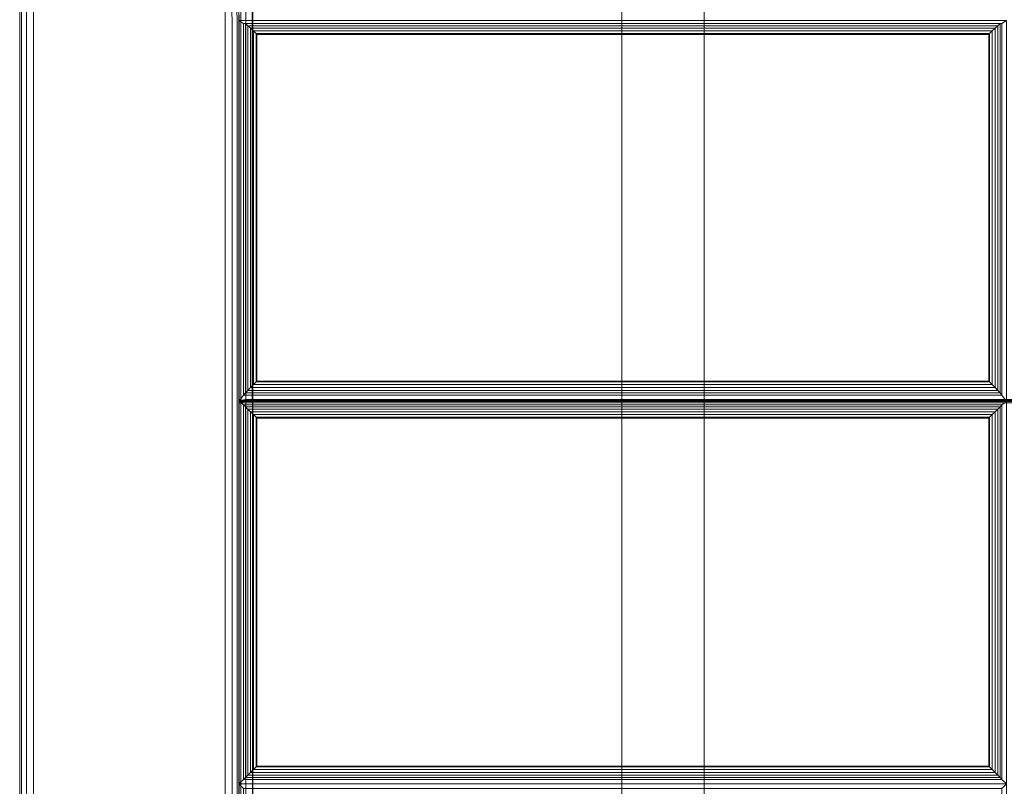
# Model space of a CAD drawing. Units: inches. Extents: x -30 to 30, y -14 to 14.
# Drawn here: x -30 to -21, y -7 to 0 of the extents above; entities that cross this region are included whole.
import ezdxf

# ---------------------------------------------------------------- set-up
doc = ezdxf.new("R2010")
doc.units = ezdxf.units.IN
doc.header["$MEASUREMENT"] = 0
doc.layers.add('SEAT-FABRIC', color=5, linetype='Continuous')
doc.layers.add('SEAT-FRAME', color=5, linetype='Continuous')

msp = doc.modelspace()

# ---------------------------------------------------------------- linework, layer by layer
at = {"layer": 'SEAT-FABRIC', "linetype": 'Continuous', "lineweight": 0}
for points in [[(-28.0163, -13.875, 12.5625), (-28.0183, 13.9286, 12.5592), (-28.0641, 13.9053, 12.5133), (-28.0621, -13.875, 12.5167)], [(-28.0621, -13.875, 22.9833), (-28.0641, 13.9053, 22.9867), (-28.0183, 13.9286, 22.9407), (-28.0163, -13.875, 22.9375)], [(-27.9996, -13.875, 12.625), (-28, 13.9384, 12.625), (-28.0183, 13.9286, 12.5592), (-28.0163, -13.875, 12.5625)], [(-28.0163, -13.875, 22.9375), (-28.0183, 13.9286, 22.9407), (-28, 13.9384, 22.875), (-27.9996, -13.875, 22.875)], [(-27.9996, -13.875, 22.875), (-27.9996, -13.875, 12.625), (-28, 13.9384, 12.625), (-28, 13.9384, 22.875)], [(-28.0621, -13.875, 12.5167), (-28.0641, 13.9053, 12.5133), (-28.1246, 13.875, 12.5), (-28.1246, -13.875, 12.5)], [(-28.1246, -13.875, 23), (-28.1246, 13.875, 23), (-28.0641, 13.9053, 22.9867), (-28.0621, -13.875, 22.9833)], [(-29.9828, -13, 12.5625), (-29.9828, 13, 12.5625), (-29.9996, 13, 12.625), (-29.9996, -13, 12.625)], [(-29.9996, 13, 22.875), (-29.9996, 13, 12.625), (-29.9996, -13, 12.625), (-29.9996, -13, 22.875)], [(-29.9828, -13, 22.9375), (-29.9828, 13, 22.9375), (-29.9996, 13, 22.875), (-29.9996, -13, 22.875)], [(-29.9371, -13, 12.5167), (-29.9371, 13, 12.5167), (-29.9828, 13, 12.5625), (-29.9828, -13, 12.5625)], [(-29.9371, -13, 22.9833), (-29.9371, 13, 22.9833), (-29.9828, 13, 22.9375), (-29.9828, -13, 22.9375)], [(-29.8746, -13, 12.5), (-29.8746, 13, 12.5), (-29.9371, 13, 12.5167), (-29.9371, -13, 12.5167)], [(-29.8746, -13, 23), (-29.8746, 13, 23), (-29.9371, 13, 22.9833), (-29.9371, -13, 22.9833)], [(-28.0001, 11.8745, 13.875), (-28.0001, 11.8745, 12.625), (-28.0001, -13.8755, 12.625), (-28.0001, -13.8755, 13.875)], [(-27.9833, -13.8755, 12.5625), (-27.9833, 11.8745, 12.5625), (-28.0001, 11.8745, 12.625), (-28.0001, -13.8755, 12.625)], [(-27.9833, -13.8755, 13.9375), (-27.9833, 11.8745, 13.9375), (-28.0001, 11.8745, 13.875), (-28.0001, -13.8755, 13.875)], [(-27.9376, -13.8755, 12.5167), (-27.9376, 11.8745, 12.5167), (-27.9833, 11.8745, 12.5625), (-27.9833, -13.8755, 12.5625)], [(-27.9376, -13.8755, 13.9833), (-27.9376, 11.8745, 13.9833), (-27.9833, 11.8745, 13.9375), (-27.9833, -13.8755, 13.9375)], [(-27.8751, -13.8755, 12.5), (-27.8751, 11.8745, 12.5), (-27.9376, 11.8745, 12.5167), (-27.9376, -13.8755, 12.5167)], [(-27.8751, -13.8755, 14), (-27.8751, 11.8745, 14), (-27.9376, 11.8745, 13.9833), (-27.9376, -13.8755, 13.9833)], [(-27.8751, 11.8745, 12.5), (27.8749, 11.8745, 12.5), (27.8749, -13.8755, 12.5), (-27.8751, -13.8755, 12.5)], [(27.8749, 11.8745, 14), (-27.8751, 11.8745, 14), (-27.8751, -13.8755, 14), (27.8749, -13.8755, 14)], [(-27.9842, -3.4825, 16.9373), (-27.9842, 6.8595, 16.0325), (-28.001, 6.854, 15.9702), (-28.001, -3.488, 16.875)], [(-28.001, -13.8745, 14.125), (-28.001, 6.854, 14.125), (-27.9842, 6.8538, 14.0625), (-27.9842, -13.8748, 14.0625)], [(-28.0001, -13.875, 14.125), (-28.0001, 6.8535, 14.125), (-27.9833, 6.8535, 14.0625), (-27.9833, -13.875, 14.0625)], [(-27.9833, -3.5005, 16.9373), (-27.9833, 6.8415, 16.0325), (-28.0001, 6.836, 15.9702), (-28.0001, -3.506, 16.875)], [(-28.0001, -13.8755, 14.125), (-28.0001, 6.836, 14.125), (-27.9833, 6.8358, 14.0625), (-27.9833, -13.8757, 14.0625)], [(-27.9385, -3.4785, 16.9829), (-27.9385, 6.8634, 16.0781), (-27.9842, 6.8595, 16.0325), (-27.9842, -3.4825, 16.9373)], [(-27.9842, -13.8748, 14.0625), (-27.9842, 6.8538, 14.0625), (-27.9385, 6.8542, 14.0168), (-27.9385, -13.8743, 14.0168)], [(-27.9833, -13.875, 14.0625), (-27.9833, 6.8535, 14.0625), (-27.9376, 6.8535, 14.0167), (-27.9376, -13.875, 14.0167)], [(-27.9376, -3.4965, 16.9828), (-27.9376, 6.8455, 16.078), (-27.9833, 6.8415, 16.0325), (-27.9833, -3.5005, 16.9373)], [(-27.9833, -13.8757, 14.0625), (-27.9833, 6.8358, 14.0625), (-27.9376, 6.8362, 14.0167), (-27.9376, -13.8753, 14.0167)], [(-27.876, -3.4771, 16.9996), (-27.876, 6.8649, 16.0948), (-27.9385, 6.8634, 16.0781), (-27.9385, -3.4785, 16.9829)], [(-27.9385, -13.8743, 14.0168), (-27.9385, 6.8542, 14.0168), (-27.879, 6.8541, 14), (-27.876, -13.8733, 14)], [(-27.9376, -13.875, 14.0167), (-27.9376, 6.8535, 14.0167), (-27.8751, 6.8535, 14), (-27.8751, -13.875, 14)], [(-27.8751, -3.4951, 16.9995), (-27.8751, 6.8469, 16.0947), (-27.9376, 6.8455, 16.078), (-27.9376, -3.4965, 16.9828)], [(-27.9376, -13.8753, 14.0167), (-27.9376, 6.8362, 14.0167), (-27.8781, 6.8361, 14), (-27.8751, -13.8743, 14)], [(-27.876, 6.8649, 16.0948), (-27.876, -3.4771, 16.9996), (-0.126, -3.4771, 16.9996), (-0.126, 6.8649, 16.0948)], [(-27.8751, 6.8535, 14), (-0.1251, 6.8535, 14), (-0.1251, -13.875, 14), (-27.8751, -13.875, 14)], [(-27.8751, 6.8469, 16.0947), (-27.8751, -3.4951, 16.9995), (-0.1251, -3.4951, 16.9995), (-0.1251, 6.8469, 16.0947)], [(-27.9579, -0.0487, 16.7325), (-28.0001, -0.0204, 16.5721), (-28.0001, -3.4939, 16.875), (-27.9579, -3.4382, 17.0281)], [(-21.0422, -0.0487, 16.7325), (-21.0001, -0.0204, 16.5721), (-28.0001, -0.0204, 16.5721), (-27.9579, -0.0487, 16.7325)], [(-27.9403, -3.4174, 17.0647), (-27.9403, -0.0496, 16.7709), (-27.9579, -0.0487, 16.7325), (-27.9579, -3.4382, 17.0281)], [(-27.9579, -0.0487, 16.7325), (-27.9403, -0.0496, 16.7709), (-21.0598, -0.0496, 16.7709), (-21.0422, -0.0487, 16.7325)], [(-27.9189, -3.394, 17.0867), (-27.9189, -0.0689, 16.7967), (-27.9403, -0.0496, 16.7709), (-27.9403, -3.4174, 17.0647)], [(-27.9403, -0.0496, 16.7709), (-27.9189, -0.0689, 16.7967), (-21.0812, -0.0689, 16.7967), (-21.0598, -0.0496, 16.7709)], [(-27.8945, -3.3682, 17.101), (-27.8945, -0.0918, 16.8153), (-27.9189, -0.0689, 16.7967), (-27.9189, -3.394, 17.0867)], [(-27.9189, -0.0689, 16.7967), (-27.8945, -0.0918, 16.8153), (-21.1056, -0.0918, 16.8153), (-21.0812, -0.0689, 16.7967)], [(-21.0812, -3.394, 17.0867), (-21.0812, -0.0689, 16.7967), (-21.1056, -0.0918, 16.8153), (-21.1056, -3.3682, 17.101)], [(-21.0598, -3.4174, 17.0647), (-21.0598, -0.0496, 16.7709), (-21.0812, -0.0689, 16.7967), (-21.0812, -3.394, 17.0867)], [(-21.0422, -3.4382, 17.0281), (-21.0422, -0.0487, 16.7325), (-21.0598, -0.0496, 16.7709), (-21.0598, -3.4174, 17.0647)], [(-21.0422, -3.4382, 17.0281), (-21.0001, -3.4939, 16.875), (-21.0001, -0.0204, 16.5721), (-21.0422, -0.0487, 16.7325)], [(-27.8685, -3.3414, 17.1087), (-27.8685, -0.1168, 16.8274), (-27.8945, -0.0918, 16.8153), (-27.8945, -3.3682, 17.101)], [(-27.8945, -0.0918, 16.8153), (-27.8685, -0.1168, 16.8274), (-21.1317, -0.1168, 16.8274), (-21.1056, -0.0918, 16.8153)], [(-27.8439, -3.3166, 17.1103), (-27.8439, -0.141, 16.8333), (-27.8685, -0.1168, 16.8274), (-27.8685, -3.3414, 17.1087)], [(-27.8685, -0.1168, 16.8274), (-27.8439, -0.141, 16.8333), (-21.1562, -0.141, 16.8333), (-21.1317, -0.1168, 16.8274)], [(-27.8372, -3.3099, 17.1099), (-27.8372, -0.1477, 16.8341), (-27.8439, -0.141, 16.8333), (-27.8439, -3.3166, 17.1103)], [(-27.8439, -0.141, 16.8333), (-27.8372, -0.1477, 16.8341), (-21.163, -0.1477, 16.8341), (-21.1562, -0.141, 16.8333)], [(-21.163, -3.3099, 17.1099), (-21.163, -0.1477, 16.8341), (-27.8372, -0.1477, 16.8341), (-27.8372, -3.3099, 17.1099)], [(-21.1562, -3.3166, 17.1103), (-21.1562, -0.141, 16.8333), (-21.163, -0.1477, 16.8341), (-21.163, -3.3099, 17.1099)], [(-21.1317, -3.3414, 17.1087), (-21.1317, -0.1168, 16.8274), (-21.1562, -0.141, 16.8333), (-21.1562, -3.3166, 17.1103)], [(-21.1056, -3.3682, 17.101), (-21.1056, -0.0918, 16.8153), (-21.1317, -0.1168, 16.8274), (-21.1317, -3.3414, 17.1087)], [(-21.1317, -3.3414, 17.1087), (-21.1562, -3.3166, 17.1103), (-27.8439, -3.3166, 17.1103), (-27.8685, -3.3414, 17.1087)], [(-21.1562, -3.3166, 17.1103), (-21.163, -3.3099, 17.1099), (-27.8372, -3.3099, 17.1099), (-27.8439, -3.3166, 17.1103)], [(-21.0598, -3.4174, 17.0647), (-21.0812, -3.394, 17.0867), (-27.9189, -3.394, 17.0867), (-27.9403, -3.4174, 17.0647)], [(-21.0812, -3.394, 17.0867), (-21.1056, -3.3682, 17.101), (-27.8945, -3.3682, 17.101), (-27.9189, -3.394, 17.0867)], [(-21.1056, -3.3682, 17.101), (-21.1317, -3.3414, 17.1087), (-27.8685, -3.3414, 17.1087), (-27.8945, -3.3682, 17.101)], [(-27.9842, -3.488, 16.9375), (-27.9842, -3.4825, 16.9373), (-28.001, -3.488, 16.875)], [(-27.9842, -3.488, 16.9375), (-27.9842, -13.8745, 16.9375), (-28.001, -13.8745, 16.875), (-28.001, -3.488, 16.875)], [(-27.9579, -3.4382, 17.0281), (-28.0001, -3.4939, 16.875), (-21.0001, -3.4939, 16.875), (-21.0422, -3.4382, 17.0281)], [(-21.0422, -3.5251, 17.0324), (-21.0001, -3.4939, 16.875), (-28.0001, -3.4939, 16.875), (-27.9579, -3.5251, 17.0324)], [(-27.9579, -3.5251, 17.0324), (-28.0001, -3.4939, 16.875), (-28.0001, -6.983, 16.875), (-27.9579, -6.9408, 17.0324)], [(-27.9833, -3.506, 16.9375), (-27.9833, -3.5005, 16.9373), (-28.0001, -3.506, 16.875)], [(-27.9385, -3.488, 16.9833), (-27.9385, -3.4785, 16.9829), (-27.9842, -3.4825, 16.9373), (-27.9842, -3.488, 16.9375)], [(-27.9385, -3.488, 16.9833), (-27.9385, -13.8745, 16.9833), (-27.9842, -13.8745, 16.9375), (-27.9842, -3.488, 16.9375)], [(-27.9376, -3.506, 16.9833), (-27.9376, -3.4965, 16.9828), (-27.9833, -3.5005, 16.9373), (-27.9833, -3.506, 16.9375)], [(-21.0422, -3.4382, 17.0281), (-21.0598, -3.4174, 17.0647), (-27.9403, -3.4174, 17.0647), (-27.9579, -3.4382, 17.0281)], [(-27.876, -3.488, 17), (-27.876, -3.4771, 16.9996), (-27.9385, -3.4785, 16.9829), (-27.9385, -3.488, 16.9833)], [(-27.876, -3.488, 17), (-27.876, -13.8745, 17), (-27.9385, -13.8745, 16.9833), (-27.9385, -3.488, 16.9833)], [(-27.8751, -3.506, 17), (-27.8751, -3.4951, 16.9995), (-27.9376, -3.4965, 16.9828), (-27.9376, -3.506, 16.9833)], [(-27.876, -3.4771, 16.9996), (-27.876, -3.488, 17), (-0.126, -3.4885, 17), (-0.126, -3.4771, 16.9996)], [(-27.876, -3.488, 17), (-27.876, -13.8745, 17), (-0.126, -13.8745, 17), (-0.126, -3.4885, 17)], [(-27.8751, -3.4951, 16.9995), (-27.8751, -3.506, 17), (-0.125, -3.5064, 17), (-0.1251, -3.4951, 16.9995)], [(-21.0422, -6.9408, 17.0324), (-21.0001, -6.983, 16.875), (-21.0001, -3.4939, 16.875), (-21.0422, -3.5251, 17.0324)], [(-27.9833, -3.506, 16.9375), (-27.9833, -13.8755, 16.9375), (-28.0001, -13.8755, 16.875), (-28.0001, -3.506, 16.875)], [(-27.9376, -3.506, 16.9833), (-27.9376, -13.8755, 16.9833), (-27.9833, -13.8755, 16.9375), (-27.9833, -3.506, 16.9375)], [(-27.9579, -3.5251, 17.0324), (-27.9579, -6.9408, 17.0324), (-27.9403, -6.9232, 17.0706), (-27.9403, -3.5427, 17.0706)], [(-27.9579, -3.5251, 17.0324), (-27.9403, -3.5427, 17.0706), (-21.0598, -3.5427, 17.0706), (-21.0422, -3.5251, 17.0324)], [(-27.9403, -3.5427, 17.0706), (-27.9403, -6.9232, 17.0706), (-27.9189, -6.9018, 17.0946), (-27.9189, -3.5641, 17.0946)], [(-27.9403, -3.5427, 17.0706), (-27.9189, -3.5641, 17.0946), (-21.0812, -3.5641, 17.0946), (-21.0598, -3.5427, 17.0706)], [(-27.8751, -3.506, 17), (-27.8751, -13.8755, 17), (-27.9376, -13.8755, 16.9833), (-27.9376, -3.506, 16.9833)], [(-27.9189, -3.5641, 17.0946), (-27.9189, -6.9018, 17.0946), (-27.8945, -6.8774, 17.1111), (-27.8945, -3.5886, 17.1111)], [(-27.9189, -3.5641, 17.0946), (-27.8945, -3.5886, 17.1111), (-21.1056, -3.5886, 17.1111), (-21.0812, -3.5641, 17.0946)], [(-27.8945, -3.5886, 17.1111), (-27.8945, -6.8774, 17.1111), (-27.8685, -6.8514, 17.121), (-27.8685, -3.6146, 17.121)], [(-27.8945, -3.5886, 17.1111), (-27.8685, -3.6146, 17.121), (-21.1317, -3.6146, 17.121), (-21.1056, -3.5886, 17.1111)], [(-27.8751, -3.506, 17), (-27.8751, -13.8755, 17), (-0.1251, -13.8755, 17), (-0.125, -3.5064, 17)], [(-21.1317, -3.6146, 17.121), (-21.1317, -6.8514, 17.121), (-21.1056, -6.8774, 17.1111), (-21.1056, -3.5886, 17.1111)], [(-21.1056, -3.5886, 17.1111), (-21.1056, -6.8774, 17.1111), (-21.0812, -6.9018, 17.0946), (-21.0812, -3.5641, 17.0946)], [(-21.0812, -3.5641, 17.0946), (-21.0812, -6.9018, 17.0946), (-21.0598, -6.9232, 17.0706), (-21.0598, -3.5427, 17.0706)], [(-21.0598, -3.5427, 17.0706), (-21.0598, -6.9232, 17.0706), (-21.0422, -6.9408, 17.0324), (-21.0422, -3.5251, 17.0324)], [(-27.8685, -3.6146, 17.121), (-27.8685, -6.8514, 17.121), (-27.8439, -6.8268, 17.1248), (-27.8439, -3.6391, 17.1248)], [(-27.8685, -3.6146, 17.121), (-27.8439, -3.6391, 17.1248), (-21.1562, -3.6391, 17.1248), (-21.1317, -3.6146, 17.121)], [(-27.8439, -3.6391, 17.1248), (-27.8439, -6.8268, 17.1248), (-27.8372, -6.8201, 17.125), (-27.8372, -3.6459, 17.125)], [(-27.8439, -3.6391, 17.1248), (-27.8372, -3.6459, 17.125), (-21.163, -3.6459, 17.125), (-21.1562, -3.6391, 17.1248)], [(-27.8372, -3.6459, 17.125), (-27.8372, -6.8201, 17.125), (-21.163, -6.8201, 17.125), (-21.163, -3.6459, 17.125)], [(-21.163, -3.6459, 17.125), (-21.163, -6.8201, 17.125), (-21.1562, -6.8268, 17.1248), (-21.1562, -3.6391, 17.1248)], [(-21.1562, -3.6391, 17.1248), (-21.1562, -6.8268, 17.1248), (-21.1317, -6.8514, 17.121), (-21.1317, -3.6146, 17.121)], [(-21.1562, -6.8268, 17.1248), (-21.163, -6.8201, 17.125), (-27.8372, -6.8201, 17.125), (-27.8439, -6.8268, 17.1248)], [(-21.0598, -6.9232, 17.0706), (-21.0812, -6.9018, 17.0946), (-27.9189, -6.9018, 17.0946), (-27.9403, -6.9232, 17.0706)], [(-21.0812, -6.9018, 17.0946), (-21.1056, -6.8774, 17.1111), (-27.8945, -6.8774, 17.1111), (-27.9189, -6.9018, 17.0946)], [(-21.1056, -6.8774, 17.1111), (-21.1317, -6.8514, 17.121), (-27.8685, -6.8514, 17.121), (-27.8945, -6.8774, 17.1111)], [(-21.1317, -6.8514, 17.121), (-21.1562, -6.8268, 17.1248), (-27.8439, -6.8268, 17.1248), (-27.8685, -6.8514, 17.121)], [(-27.9579, -6.9408, 17.0324), (-28.0001, -6.983, 16.875), (-21.0001, -6.983, 16.875), (-21.0422, -6.9408, 17.0324)], [(-27.9579, -7.0251, 17.0324), (-28.0001, -6.983, 16.875), (-28.0001, -10.483, 16.875), (-27.9579, -10.4408, 17.0324)], [(-21.0422, -7.0251, 17.0324), (-21.0001, -6.983, 16.875), (-28.0001, -6.983, 16.875), (-27.9579, -7.0251, 17.0324)], [(-21.0422, -6.9408, 17.0324), (-21.0598, -6.9232, 17.0706), (-27.9403, -6.9232, 17.0706), (-27.9579, -6.9408, 17.0324)], [(-21.0422, -10.4408, 17.0324), (-21.0001, -10.483, 16.875), (-21.0001, -6.983, 16.875), (-21.0422, -7.0251, 17.0324)]]:
    msp.add_3dface(points, dxfattribs=at)
for points, invisible_edges in [([(-29.8746, 13, 12.5), (-28.1246, 13.875, 12.5), (-28.1246, -13.875, 12.5), (-29.8746, -13, 12.5)], 5), ([(-29.8746, -13, 23), (-28.1246, -13.875, 23), (-28.1246, 13.875, 23), (-29.8746, 13, 23)], 5), ([(-28.001, 6.854, 15.9702), (-28.001, 6.854, 14.125), (-28.001, -3.488, 16.875), (-28.001, 6.854, 15.9702)], 2), ([(-28.001, 6.854, 14.125), (-28.001, -13.8745, 14.125), (-28.001, -3.488, 16.875), (-28.001, 6.854, 14.125)], 6), ([(-0.0001, 6.8535, 16.0957), (-28.0001, 6.8535, 16.0957), (-28.0001, -3.483, 17), (-0.0001, -3.483, 17)], 1), ([(-28.0001, 6.8535, 16.0957), (-28.0001, 6.8535, 14.125), (-28.0001, -13.875, 14.125), (-28.0001, -3.483, 17)], 4), ([(-28.0001, 6.836, 15.9702), (-28.0001, 6.836, 14.125), (-28.0001, -3.506, 16.875), (-28.0001, 6.836, 15.9702)], 2), ([(-28.0001, 6.836, 14.125), (-28.0001, -13.8755, 14.125), (-28.0001, -3.506, 16.875), (-28.0001, 6.836, 14.125)], 6), ([(-28.001, -3.488, 16.875), (-28.001, -13.8745, 14.125), (-28.001, -13.8745, 16.875), (-28.001, -3.488, 16.875)], 1), ([(-0.0001, -3.483, 17), (-28.0001, -3.483, 17), (-28.0001, -13.875, 17), (-0.0001, -13.875, 17)], 4), ([(-28.0001, -3.483, 17), (-28.0001, -13.875, 14.125), (-28.0001, -13.875, 17)], 1), ([(-28.0001, -3.506, 16.875), (-28.0001, -13.8755, 14.125), (-28.0001, -13.8755, 16.875), (-28.0001, -3.506, 16.875)], 1)]:
    msp.add_3dface(points, dxfattribs=dict(at, invisible_edges=invisible_edges))
at = {"layer": 'SEAT-FRAME', "linetype": 'Continuous', "lineweight": 0}
for points in [[(-23.7584, -9.0005, 11), (-24.5084, -9.3755, 11), (-24.5084, 13.1075, 11), (-23.7584, 12.7495, 11)], [(-23.7584, 12.7495, 12.5), (-24.5084, 13.1075, 12.5), (-24.5084, -9.3755, 12.5), (-23.7584, -9.0005, 12.5)], [(-24.5084, 13.1075, 12.5), (-24.5084, 13.1075, 11), (-24.5084, -9.3755, 11), (-24.5084, -9.3755, 12.5)], [(-23.7584, -9.0005, 11), (-23.7584, 12.7495, 11), (-23.7584, 12.7495, 12.5), (-23.7584, -9.0005, 12.5)]]:
    msp.add_3dface(points, dxfattribs=at)

doc.saveas('drawing.dxf')
